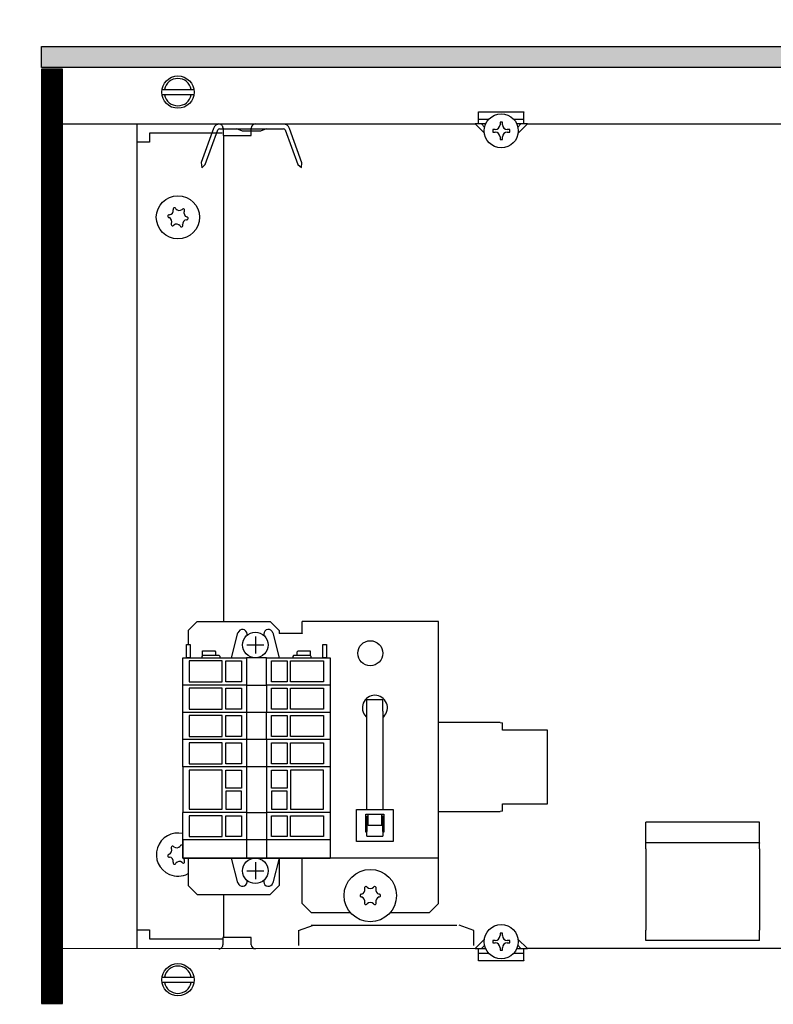
# Model space of a CAD drawing. Units: millimetres. Extents: x -8074 to 842, y 10003 to 15943.
# Drawn here: x -1131 to -966, y 14601 to 14817 of the extents above; entities that cross this region are included whole.
import ezdxf

# ---------------------------------------------------------------- set-up
doc = ezdxf.new("R2010")
doc.units = ezdxf.units.MM
doc.layers.add('1', color=7, linetype='Continuous')
doc.styles.add('CONVERTER_14', font='txt.shx', dxfattribs={"width": 0.9})
doc.dimstyles.new('ME10_DIM_150', dxfattribs={"dimtxt": 46, "dimasz": 46, "dimexe": 15, "dimexo": 10, "dimgap": 18, "dimtad": 1, "dimdec": 0, "dimdsep": 46, "dimtxsty": 'CONVERTER_14', "dimsah": 1, "dimcen": 0.09, "dimclrd": 6, "dimclre": 6, "dimclrt": 3, "dimadec": 0, "dimazin": 0, "dimtfac": 1, "dimtdec": 4, "dimtix": 1, "dimtmove": 0, "dimatfit": 3, "dimfxl": 1, "dimtolj": 1, "dimtzin": 0, "dimarcsym": 0})
doc.dimstyles.new('ME10_DIM_151', dxfattribs={"dimtxt": 46, "dimasz": 46, "dimexe": 15, "dimexo": 10, "dimgap": 18, "dimtad": 1, "dimdec": 0, "dimdsep": 46, "dimtxsty": 'CONVERTER_14', "dimsah": 1, "dimcen": 0.09, "dimclrd": 6, "dimclre": 6, "dimclrt": 3, "dimadec": 0, "dimazin": 0, "dimtfac": 1, "dimtdec": 4, "dimtix": 1, "dimtmove": 0, "dimatfit": 3, "dimfxl": 1, "dimtolj": 1, "dimtzin": 0, "dimarcsym": 0})

# ---------------------------------------------------------------- blocks, each defined once
blk = doc.blocks.new('*D145')
at = {"layer": '1', "color": 6, "linetype": 'Continuous'}
for p, q in [((-1136.09, 14811.17), (-1241.09, 14811.17)), ((-1226.09, 14811.17), (-1226.09, 14596.17)), ((-1136.09, 14596.17), (-1241.09, 14596.17))]:
    blk.add_line(p, q, dxfattribs=at)
at = {"layer": '1', "color": 6}
for points in [[(-1220.04, 14765.17), (-1232.15, 14765.17), (-1226.09, 14811.17)], [(-1232.15, 14642.17), (-1220.04, 14642.17), (-1226.09, 14596.17)]]:
    blk.add_solid(points, dxfattribs=at)
at = {"layer": '1', "color": 3, "insert": (-1244.33, 14666.04), "char_height": 46, "attachment_point": 7, "rotation": 90, "line_spacing_factor": 0.454545, "style": 'CONVERTER_14'}
blk.add_mtext('215', dxfattribs=at)
blk = doc.blocks.new('*D146')
at = {"layer": '1', "color": 6, "linetype": 'Continuous'}
for p, q in [((-1126.09, 14821.17), (-1126.09, 14926.17)), ((-846.39, 14801.09), (-846.39, 14926.17)), ((-846.39, 14911.17), (-1126.09, 14911.17))]:
    blk.add_line(p, q, dxfattribs=at)
at = {"layer": '1', "color": 6}
for points in [[(-1080.09, 14917.23), (-1080.09, 14905.12), (-1126.09, 14911.17)], [(-892.39, 14905.12), (-892.39, 14917.23), (-846.39, 14911.17)]]:
    blk.add_solid(points, dxfattribs=at)
at = {"layer": '1', "color": 3, "insert": (-1024.29, 14929.4), "char_height": 46, "attachment_point": 7, "rotation": 0.0001, "line_spacing_factor": 0.454545, "style": 'CONVERTER_14'}
blk.add_mtext('280', dxfattribs=at)

msp = doc.modelspace()

# ---------------------------------------------------------------- hatches: boundary and pattern name
at = {"layer": '1', "linetype": 'Continuous'}
h = msp.add_hatch(dxfattribs=at)
h.set_pattern_fill('_USER', color=6, scale=0.1, angle=45, pattern_type=0)
h.set_pattern_definition([(45, (0, 0), (-0.0707106781, 0.0707106781), [])])
h.paths.add_polyline_path([(73.606, 14811.171), (73.606, 14806.576), (-1126.094, 14806.576), (-1126.094, 14811.171)])
h = msp.add_hatch(dxfattribs=at)
h.set_pattern_fill('CUSTOM99', color=6, scale=3.63636e-06, angle=45, pattern_type=2)
h.set_pattern_definition([(45, (2244.3990953278, 131.6558427394), (-5.1425947722658e-06, 4e-22), [])])
h.paths.add_polyline_path([(-1126.139, 14806.155), (-1126.139, 14601.145), (-1121.544, 14601.145), (-1121.544, 14806.155)])
h = msp.add_hatch(dxfattribs=at)
h.set_pattern_fill('CUSTOM74', color=6, scale=0.1, angle=45, pattern_type=2)
h.set_pattern_definition([(45, (2244.3991, 131.65584), (-0.14142135624, 1e-17), [])])
h.paths.add_polyline_path([(-1121.499, 14806.176), (-1126.094, 14806.176), (-1126.094, 14601.166), (-1121.499, 14601.166)])

# ---------------------------------------------------------------- linework, layer by layer
at = {"color": 6, "linetype": 'Continuous'}
for p, q in [((-1030.24, 14796.765), (-1030.24, 14796.865)), ((-1030.24, 14796.865), (-1020.251, 14796.865)), ((-1030.24, 14794.168), (-1030.24, 14796.765)), ((-1020.251, 14796.865), (-1020.251, 14796.765)), ((-1020.251, 14794.168), (-1020.251, 14796.765)), ((-1027.95, 14795.167), (-1030.24, 14795.167)), ((-1025.512, 14794.536), (-1025.512, 14794.002)), ((-1024.978, 14794.536), (-1025.512, 14794.536)), ((-1024.978, 14794.002), (-1024.978, 14794.536)), ((-1020.251, 14795.167), (-1022.455, 14795.167)), ((-1028.938, 14792.121), (-1030.984, 14794.168)), ((-1028.599, 14794.168), (-1030.984, 14794.168)), ((-1028.896, 14793.492), (-1029.572, 14794.168)), ((-1026.58, 14792.934), (-1027.114, 14792.934)), ((-1027.114, 14792.934), (-1027.114, 14792.4)), ((-1027.114, 14792.4), (-1026.58, 14792.4)), ((-1023.376, 14792.934), (-1023.91, 14792.934)), ((-1023.91, 14792.4), (-1023.376, 14792.4)), ((-1023.376, 14792.4), (-1023.376, 14792.934)), ((-1019.506, 14794.168), (-1021.813, 14794.168)), ((-1020.919, 14794.168), (-1021.62, 14793.467)), ((-1019.506, 14794.168), (-1021.587, 14792.087)), ((-1086.181, 14791.67), (-1086.181, 14685.006)), ((-1025.512, 14791.332), (-1025.512, 14790.798)), ((-1025.512, 14790.798), (-1024.978, 14790.798)), ((-1024.978, 14790.798), (-1024.978, 14791.332)), ((-1054.714, 14667.865), (-1051.218, 14667.865)), ((-1054.714, 14665.268), (-1054.714, 14667.865)), ((-1051.218, 14665.268), (-1051.218, 14667.865)), ((-1054.714, 14643.711), (-1054.714, 14665.268)), ((-1051.218, 14665.268), (-1051.218, 14643.711)), ((-1054.909, 14664.084), (-1054.714, 14663.954)), ((-1051.218, 14663.954), (-1051.024, 14664.084)), ((-1025.495, 14662.78), (-1038.981, 14662.78)), ((-1025.495, 14662.78), (-1024.996, 14662.726)), ((-1024.996, 14661.131), (-1024.996, 14662.726)), ((-1015.106, 14661.131), (-1024.996, 14661.131)), ((-1015.106, 14644.948), (-1015.106, 14661.131)), ((-1056.962, 14636.718), (-1056.962, 14643.711)), ((-1056.962, 14643.711), (-1048.97, 14643.711)), ((-1048.97, 14643.711), (-1048.97, 14636.718)), ((-1038.981, 14643.3), (-1025.495, 14643.3)), ((-1024.996, 14643.354), (-1025.495, 14643.3)), ((-1024.996, 14643.354), (-1024.996, 14644.948)), ((-1024.996, 14644.948), (-1015.106, 14644.948)), ((-1054.964, 14638.716), (-1054.964, 14642.712)), ((-1054.964, 14642.712), (-1050.968, 14642.712)), ((-1054.909, 14641.996), (-1054.964, 14641.913)), ((-1054.465, 14642.293), (-1054.909, 14641.996)), ((-1054.714, 14642.126), (-1054.714, 14638.872)), ((-1054.465, 14640.214), (-1054.465, 14642.712)), ((-1051.468, 14640.214), (-1051.468, 14642.712)), ((-1051.024, 14641.996), (-1051.468, 14642.293)), ((-1051.218, 14638.872), (-1051.218, 14642.126)), ((-1050.968, 14642.712), (-1050.968, 14638.716)), ((-1054.714, 14637.888), (-1054.714, 14638.872)), ((-1051.468, 14640.214), (-1054.465, 14640.214)), ((-1051.218, 14638.872), (-1051.218, 14637.888)), ((-1048.97, 14636.718), (-1056.962, 14636.718)), ((-1054.714, 14638.716), (-1054.964, 14638.716)), ((-1054.714, 14637.888), (-1051.218, 14637.888)), ((-1050.968, 14638.716), (-1051.218, 14638.716)), ((-968.555, 14636.407), (-993.529, 14636.407)), ((-1086.181, 14625.069), (-1086.181, 14615.629)), ((-1069.699, 14617.167), (-1066.452, 14618.326)), ((-1066.959, 14618.326), (-1050.469, 14618.326)), ((-1050.469, 14618.326), (-1034.993, 14618.326)), ((-1031.239, 14617.167), (-1034.486, 14618.326)), ((-1069.699, 14617.167), (-1069.699, 14613.831)), ((-1031.239, 14613.831), (-1031.239, 14617.167)), ((-1030.984, 14613.2), (-1028.938, 14615.247)), ((-1025.512, 14616.57), (-1025.512, 14616.036)), ((-1024.978, 14616.57), (-1025.512, 14616.57)), ((-1024.978, 14616.036), (-1024.978, 14616.57)), ((-1021.587, 14615.281), (-1019.506, 14613.2)), ((-1030.984, 14613.2), (-1028.599, 14613.2)), ((-1030.24, 14610.603), (-1030.24, 14613.2)), ((-1029.572, 14613.2), (-1028.896, 14613.876)), ((-1026.58, 14614.968), (-1027.114, 14614.968)), ((-1027.114, 14614.968), (-1027.114, 14614.434)), ((-1027.114, 14614.434), (-1026.58, 14614.434)), ((-1025.512, 14613.366), (-1025.512, 14612.832)), ((-1024.978, 14612.832), (-1024.978, 14613.366)), ((-1023.376, 14614.968), (-1023.91, 14614.968)), ((-1023.91, 14614.434), (-1023.376, 14614.434)), ((-1023.376, 14614.434), (-1023.376, 14614.968)), ((-1021.885, 14613.2), (-1019.506, 14613.2)), ((-1021.62, 14613.901), (-1020.919, 14613.2)), ((-1020.251, 14610.603), (-1020.251, 14613.2)), ((-1030.24, 14612.201), (-1027.95, 14612.201)), ((-1025.512, 14612.832), (-1024.978, 14612.832)), ((-1022.553, 14612.201), (-1020.251, 14612.201)), ((-1030.24, 14610.503), (-1030.24, 14610.603)), ((-1020.251, 14610.503), (-1030.24, 14610.503)), ((-1020.251, 14610.603), (-1020.251, 14610.503))]:
    msp.add_line(p, q, dxfattribs=at)
at = {"color": 1, "linetype": 'Continuous'}
for p, q in [((-1091.925, 14685.006), (-1093.923, 14683.008)), ((-1091.925, 14685.006), (-1075.942, 14685.006)), ((-1073.944, 14683.008), (-1075.942, 14685.006)), ((-1038.981, 14685.006), (-1068.949, 14685.006)), ((-1068.949, 14682.409), (-1068.949, 14685.006)), ((-1038.981, 14682.409), (-1038.981, 14685.006)), ((-1093.923, 14683.008), (-1093.923, 14679.912)), ((-1073.944, 14683.008), (-1073.944, 14682.309)), ((-1068.949, 14682.309), (-1073.944, 14682.309)), ((-1068.949, 14682.409), (-1068.949, 14682.309)), ((-1038.981, 14635.658), (-1038.981, 14682.409)), ((-993.529, 14636.407), (-993.529, 14640.903)), ((-968.555, 14640.903), (-993.529, 14640.903)), ((-968.555, 14636.407), (-968.555, 14640.903)), ((-1095.072, 14637.057), (-1095.072, 14633.061)), ((-1038.981, 14633.061), (-1038.981, 14635.658)), ((-993.529, 14636.407), (-993.529, 14636.329)), ((-993.529, 14635.074), (-993.529, 14636.329)), ((-993.529, 14635.074), (-993.529, 14629.008)), ((-968.555, 14636.407), (-968.555, 14636.329)), ((-968.555, 14635.074), (-968.555, 14636.329)), ((-968.555, 14635.074), (-968.555, 14629.008)), ((-1095.072, 14633.061), (-1081.16, 14633.061)), ((-1093.923, 14633.061), (-1093.923, 14627.067)), ((-1076.718, 14633.061), (-1062.806, 14633.061)), ((-1073.944, 14633.061), (-1073.944, 14627.067)), ((-1068.949, 14631.463), (-1068.949, 14633.061)), ((-1038.981, 14633.061), (-1062.806, 14633.061)), ((-1038.981, 14631.463), (-1038.981, 14633.061)), ((-1068.949, 14623.071), (-1068.949, 14631.463)), ((-1038.981, 14623.071), (-1038.981, 14631.463)), ((-993.529, 14629.008), (-993.529, 14617.201)), ((-968.555, 14629.008), (-968.555, 14617.201)), ((-1093.923, 14627.067), (-1091.925, 14625.069)), ((-1075.942, 14625.069), (-1073.944, 14627.067)), ((-1091.925, 14625.069), (-1075.942, 14625.069)), ((-1066.951, 14621.074), (-1068.949, 14623.071)), ((-1038.981, 14623.071), (-1040.979, 14621.074)), ((-1066.951, 14621.074), (-1058.297, 14621.074)), ((-1049.633, 14621.074), (-1040.979, 14621.074)), ((-993.529, 14614.93), (-993.529, 14617.201)), ((-968.555, 14614.93), (-968.555, 14617.201)), ((-968.555, 14614.93), (-993.529, 14614.93))]:
    msp.add_line(p, q, dxfattribs=at)
at = {"color": 6, "linetype": 'Continuous'}
for centre, radius in [((-1025.245, 14792.667), 3.746), ((-1096.171, 14773.689), 4.745), ((-1053.965, 14678.014), 2.747), ((-1053.965, 14624.82), 5.744), ((-1025.245, 14614.701), 3.746)]:
    msp.add_circle(centre, radius, dxfattribs=at)
for centre, radius, start, end in [((-1026.58, 14794.002), 1.068, 270, 0), ((-1026.58, 14791.332), 1.068, 0, 90), ((-1023.91, 14794.002), 1.068, 180, 270), ((-1023.91, 14791.332), 1.068, 90, 180), ((-1098.19, 14775.206), 0.999, 278.31193, 7.87794), ((-1096.935, 14775.481), 0.3, 113.09494, 207.50666), ((-1096.935, 14775.481), 0.3, 18.68321, 113.09494), ((-1095.867, 14776.196), 0.999, 218.31193, 307.87794), ((-1095.001, 14775.247), 0.3, 53.09494, 147.50666), ((-1093.848, 14774.68), 0.999, 158.31193, 247.87794), ((-1095.001, 14775.247), 0.3, 318.68321, 53.09494), ((-1098.105, 14773.923), 0.3, 173.09494, 267.50666), ((-1098.105, 14773.923), 0.3, 78.68321, 173.09494), ((-1098.494, 14772.699), 0.999, 338.31193, 67.87794), ((-1094.151, 14772.173), 0.999, 98.31193, 187.87794), ((-1094.237, 14773.455), 0.3, 258.68321, 353.09494), ((-1094.237, 14773.455), 0.3, 353.09494, 87.50666), ((-1097.34, 14772.132), 0.3, 138.68321, 233.09494), ((-1097.34, 14772.132), 0.3, 233.09494, 327.50666), ((-1096.474, 14771.182), 0.999, 38.31193, 127.87794), ((-1095.407, 14771.897), 0.3, 198.68321, 293.09494), ((-1095.407, 14771.897), 0.3, 293.09494, 27.50666), ((-1052.966, 14666.026), 2.747, 314.99958, 225.00042), ((-1096.171, 14633.81), 4.745, 76.70662, 246.90506), ((-1098.494, 14634.801), 0.999, 292.12206, 21.68807), ((-1097.34, 14635.368), 0.3, 126.90506, 221.31679), ((-1097.34, 14635.368), 0.3, 32.49334, 126.90506), ((-1096.474, 14636.317), 0.999, 232.12206, 321.68807), ((-1095.407, 14635.602), 0.3, 66.90506, 161.31679), ((-1098.105, 14633.576), 0.3, 92.49334, 186.90506), ((-1098.105, 14633.576), 0.3, 186.90506, 281.31679), ((-1098.19, 14632.294), 0.999, 352.12206, 81.68807), ((-1093.848, 14632.82), 0.999, 176.28483, 201.68807), ((-1095.001, 14632.253), 0.3, 306.90506, 41.31679), ((-1096.935, 14632.018), 0.3, 152.49334, 246.90506), ((-1096.935, 14632.018), 0.3, 246.90506, 341.31679), ((-1095.867, 14631.303), 0.999, 52.12206, 141.68807), ((-1095.001, 14632.253), 0.3, 212.49334, 306.90506), ((-1096.171, 14633.81), 4.745, 246.90506, 298.27371), ((-1056.152, 14626.082), 0.999, 285.21699, 14.78301), ((-1054.939, 14626.507), 0.3, 120, 214.41173), ((-1054.939, 14626.507), 0.3, 25.58827, 120), ((-1053.965, 14627.345), 0.999, 225.21699, 314.78301), ((-1052.991, 14626.507), 0.3, 60, 154.41173), ((-1052.991, 14626.507), 0.3, 325.58827, 60), ((-1051.778, 14626.082), 0.999, 165.21699, 254.78301), ((-1055.913, 14624.82), 0.3, 85.58827, 180), ((-1055.913, 14624.82), 0.3, 180, 274.41173), ((-1056.152, 14623.557), 0.999, 345.21699, 74.78301), ((-1051.778, 14623.557), 0.999, 105.21699, 194.78301), ((-1052.017, 14624.82), 0.3, 0, 94.41173), ((-1052.017, 14624.82), 0.3, 265.58827, 0), ((-1054.939, 14623.133), 0.3, 145.58827, 240), ((-1054.939, 14623.133), 0.3, 240, 334.41173), ((-1053.965, 14622.294), 0.999, 45.21699, 134.78301), ((-1052.991, 14623.133), 0.3, 205.58827, 300), ((-1052.991, 14623.133), 0.3, 300, 34.41173), ((-1026.58, 14616.036), 1.068, 270, 0), ((-1023.91, 14616.036), 1.068, 180, 270), ((-1026.58, 14613.366), 1.068, 0, 90), ((-1023.91, 14613.366), 1.068, 90, 180)]:
    msp.add_arc(centre, radius, start, end, dxfattribs=at)
at = {"layer": '1', "color": 6, "linetype": 'Continuous'}
for p, q in [((-1126.139, 14806.555), (-1126.139, 14811.15)), ((-1126.094, 14811.171), (73.606, 14811.171)), ((-1126.094, 14806.576), (-1126.094, 14811.171)), ((-1126.139, 14806.155), (-1126.139, 14601.145)), ((-1121.544, 14806.155), (-1126.139, 14806.155)), ((73.606, 14806.576), (-1126.094, 14806.576)), ((-1121.499, 14806.176), (-1126.094, 14806.176)), ((-1126.094, 14806.176), (-1126.094, 14601.166)), ((-1121.544, 14601.145), (-1121.544, 14806.155)), ((-1121.499, 14601.166), (-1121.499, 14806.176)), ((-1099.598, 14801.76), (-1092.675, 14801.76)), ((-1092.744, 14800.561), (-1099.598, 14800.561)), ((-1088.358, 14793.213), (-1091.098, 14785.685)), ((-1090.171, 14785.311), (-1087.419, 14792.872)), ((-1087.044, 14793.135), (-1073.019, 14793.135)), ((-1086.281, 14793.259), (-1086.281, 14791.67)), ((-1082.018, 14792.593), (-1083.281, 14793.135)), ((-1078.046, 14792.593), (-1082.018, 14792.593)), ((-1080.088, 14791.67), (-1080.088, 14793.259)), ((-1076.782, 14793.135), (-1078.046, 14792.593)), ((-1072.644, 14792.872), (-1069.892, 14785.311)), ((-1068.953, 14785.652), (-1071.705, 14793.213)), ((-1086.281, 14791.67), (-1080.088, 14791.67)), ((-1091.098, 14785.685), (-1090.924, 14784.559)), ((-1090.171, 14785.311), (-1090.924, 14784.559)), ((-1069.892, 14785.311), (-1069.046, 14784.593)), ((-1069.046, 14784.593), (-1068.953, 14785.652)), ((-1084.405, 14677.026), (-1082.999, 14682.471)), ((-1081.007, 14681.922), (-1081.007, 14682.222)), ((-1077.344, 14682.222), (-1077.344, 14681.922)), ((-1075.352, 14682.471), (-1073.947, 14677.026)), ((-1094.28, 14677.026), (-1094.28, 14679.924)), ((-1094.28, 14679.924), (-1093.481, 14679.924)), ((-1093.481, 14679.924), (-1093.481, 14677.026)), ((-1079.176, 14681.693), (-1079.176, 14677.954)), ((-1064.405, 14677.026), (-1064.405, 14679.924)), ((-1064.405, 14679.924), (-1063.605, 14679.924)), ((-1063.605, 14679.924), (-1063.605, 14677.026)), ((-1090.749, 14677.526), (-1090.749, 14678.525)), ((-1090.749, 14678.525), (-1088.106, 14678.525)), ((-1088.106, 14678.525), (-1087.906, 14678.325)), ((-1087.906, 14678.325), (-1087.906, 14677.526)), ((-1077.323, 14679.81), (-1081.062, 14679.81)), ((-1069.979, 14678.325), (-1069.78, 14678.525)), ((-1069.979, 14677.526), (-1069.979, 14678.325)), ((-1069.78, 14678.525), (-1067.136, 14678.525)), ((-1067.136, 14678.525), (-1067.136, 14677.526)), ((-1093.481, 14677.026), (-1094.28, 14677.026)), ((-1093.681, 14676.327), (-1093.681, 14671.73)), ((-1086.437, 14676.327), (-1093.681, 14676.327)), ((-1090.749, 14677.526), (-1090.949, 14677.326)), ((-1090.949, 14677.326), (-1090.949, 14677.026)), ((-1087.906, 14677.526), (-1090.749, 14677.526)), ((-1087.104, 14677.526), (-1087.906, 14677.526)), ((-1086.904, 14677.326), (-1087.104, 14677.526)), ((-1086.904, 14677.026), (-1086.904, 14677.326)), ((-1086.437, 14671.73), (-1086.437, 14676.327)), ((-1085.687, 14671.73), (-1085.687, 14676.327)), ((-1085.687, 14676.327), (-1082.24, 14676.327)), ((-1082.24, 14676.327), (-1082.24, 14671.73)), ((-1081.141, 14677.026), (-1081.141, 14671.031)), ((-1076.745, 14671.031), (-1076.745, 14677.026)), ((-1075.645, 14671.73), (-1075.645, 14676.327)), ((-1075.645, 14676.327), (-1072.198, 14676.327)), ((-1072.198, 14676.327), (-1072.198, 14671.73)), ((-1071.449, 14671.73), (-1071.449, 14676.327)), ((-1071.449, 14676.327), (-1064.205, 14676.327)), ((-1070.782, 14677.526), (-1070.982, 14677.326)), ((-1070.982, 14677.326), (-1070.982, 14677.026)), ((-1069.979, 14677.526), (-1070.782, 14677.526)), ((-1067.136, 14677.526), (-1069.979, 14677.526)), ((-1066.937, 14677.326), (-1067.136, 14677.526)), ((-1066.937, 14677.026), (-1066.937, 14677.326)), ((-1063.605, 14677.026), (-1064.405, 14677.026)), ((-1064.205, 14676.327), (-1064.205, 14671.73)), ((-1093.681, 14671.73), (-1086.437, 14671.73)), ((-1082.24, 14671.73), (-1085.687, 14671.73)), ((-1072.198, 14671.73), (-1075.645, 14671.73)), ((-1064.205, 14671.73), (-1071.449, 14671.73)), ((-1081.141, 14671.031), (-1095.08, 14671.031)), ((-1086.437, 14670.331), (-1093.681, 14670.331)), ((-1093.681, 14670.331), (-1093.681, 14665.735)), ((-1086.437, 14665.735), (-1086.437, 14670.331)), ((-1085.687, 14670.331), (-1082.24, 14670.331)), ((-1085.687, 14665.735), (-1085.687, 14670.331)), ((-1082.24, 14670.331), (-1082.24, 14665.735)), ((-1081.141, 14671.031), (-1081.141, 14665.036)), ((-1081.141, 14671.031), (-1076.745, 14671.031)), ((-1062.806, 14671.031), (-1076.745, 14671.031)), ((-1076.745, 14671.031), (-1076.745, 14665.036)), ((-1075.645, 14670.331), (-1072.198, 14670.331)), ((-1075.645, 14665.735), (-1075.645, 14670.331)), ((-1072.198, 14670.331), (-1072.198, 14665.735)), ((-1071.449, 14670.331), (-1064.205, 14670.331)), ((-1071.449, 14665.735), (-1071.449, 14670.331)), ((-1064.205, 14670.331), (-1064.205, 14665.735)), ((-1081.141, 14665.036), (-1095.08, 14665.036)), ((-1093.681, 14665.735), (-1086.437, 14665.735)), ((-1082.24, 14665.735), (-1085.687, 14665.735)), ((-1081.141, 14665.036), (-1081.141, 14659.041)), ((-1076.745, 14665.036), (-1081.141, 14665.036)), ((-1062.806, 14665.036), (-1076.745, 14665.036)), ((-1076.745, 14659.041), (-1076.745, 14665.036)), ((-1072.198, 14665.735), (-1075.645, 14665.735)), ((-1064.205, 14665.735), (-1071.449, 14665.735)), ((-1086.437, 14664.336), (-1093.681, 14664.336)), ((-1093.681, 14664.336), (-1093.681, 14659.74)), ((-1086.437, 14659.74), (-1086.437, 14664.336)), ((-1085.687, 14664.336), (-1082.24, 14664.336)), ((-1085.687, 14659.74), (-1085.687, 14664.336)), ((-1082.24, 14664.336), (-1082.24, 14659.74)), ((-1075.645, 14664.336), (-1072.198, 14664.336)), ((-1075.645, 14659.74), (-1075.645, 14664.336)), ((-1072.198, 14664.336), (-1072.198, 14659.74)), ((-1071.449, 14664.336), (-1064.205, 14664.336)), ((-1071.449, 14659.74), (-1071.449, 14664.336)), ((-1064.205, 14664.336), (-1064.205, 14659.74)), ((-1081.141, 14659.041), (-1095.08, 14659.041)), ((-1093.681, 14659.74), (-1086.437, 14659.74)), ((-1093.681, 14658.341), (-1093.681, 14653.745)), ((-1086.437, 14658.341), (-1093.681, 14658.341)), ((-1086.437, 14653.745), (-1086.437, 14658.341)), ((-1082.24, 14659.74), (-1085.687, 14659.74)), ((-1085.687, 14653.745), (-1085.687, 14658.341)), ((-1085.687, 14658.341), (-1082.24, 14658.341)), ((-1082.24, 14658.341), (-1082.24, 14653.745)), ((-1081.141, 14659.041), (-1081.141, 14653.045)), ((-1076.745, 14659.041), (-1081.141, 14659.041)), ((-1062.806, 14659.041), (-1076.745, 14659.041)), ((-1076.745, 14659.041), (-1076.745, 14653.045)), ((-1072.198, 14659.74), (-1075.645, 14659.74)), ((-1075.645, 14653.745), (-1075.645, 14658.341)), ((-1075.645, 14658.341), (-1072.198, 14658.341)), ((-1072.198, 14658.341), (-1072.198, 14653.745)), ((-1064.205, 14659.74), (-1071.449, 14659.74)), ((-1071.449, 14653.745), (-1071.449, 14658.341)), ((-1071.449, 14658.341), (-1064.205, 14658.341)), ((-1064.205, 14658.341), (-1064.205, 14653.745)), ((-1081.141, 14653.045), (-1095.08, 14653.045)), ((-1093.681, 14653.745), (-1086.437, 14653.745)), ((-1086.437, 14652.346), (-1093.681, 14652.346)), ((-1093.681, 14652.346), (-1093.681, 14643.753)), ((-1086.437, 14643.753), (-1086.437, 14652.346)), ((-1082.24, 14653.745), (-1085.687, 14653.745)), ((-1085.687, 14648.399), (-1085.687, 14652.346)), ((-1085.687, 14652.346), (-1082.24, 14652.346)), ((-1082.24, 14652.346), (-1082.24, 14648.399)), ((-1081.141, 14653.045), (-1081.141, 14643.054)), ((-1076.745, 14653.045), (-1081.141, 14653.045)), ((-1062.806, 14653.045), (-1076.745, 14653.045)), ((-1076.745, 14653.045), (-1076.745, 14643.054)), ((-1072.198, 14653.745), (-1075.645, 14653.745)), ((-1075.645, 14648.399), (-1075.645, 14652.346)), ((-1075.645, 14652.346), (-1072.198, 14652.346)), ((-1072.198, 14652.346), (-1072.198, 14648.399)), ((-1064.205, 14653.745), (-1071.449, 14653.745)), ((-1071.449, 14652.346), (-1071.449, 14643.753)), ((-1064.205, 14652.346), (-1071.449, 14652.346)), ((-1064.205, 14643.753), (-1064.205, 14652.346)), ((-1082.24, 14648.399), (-1085.687, 14648.399)), ((-1085.687, 14647.7), (-1085.687, 14643.753)), ((-1082.24, 14647.7), (-1085.687, 14647.7)), ((-1082.24, 14643.753), (-1082.24, 14647.7)), ((-1072.198, 14648.399), (-1075.645, 14648.399)), ((-1072.198, 14647.7), (-1075.645, 14647.7)), ((-1075.645, 14647.7), (-1075.645, 14643.753)), ((-1072.198, 14643.753), (-1072.198, 14647.7)), ((-1093.681, 14643.753), (-1086.437, 14643.753)), ((-1085.687, 14643.753), (-1082.24, 14643.753)), ((-1075.645, 14643.753), (-1072.198, 14643.753)), ((-1071.449, 14643.753), (-1064.205, 14643.753)), ((-1081.141, 14643.054), (-1095.08, 14643.054)), ((-1086.437, 14642.354), (-1093.681, 14642.354)), ((-1093.681, 14642.354), (-1093.681, 14637.758)), ((-1086.437, 14637.758), (-1086.437, 14642.354)), ((-1085.687, 14642.354), (-1082.24, 14642.354)), ((-1085.687, 14637.758), (-1085.687, 14642.354)), ((-1082.24, 14642.354), (-1082.24, 14637.758)), ((-1081.141, 14643.054), (-1081.141, 14637.058)), ((-1081.141, 14643.054), (-1076.745, 14643.054)), ((-1062.806, 14643.054), (-1076.745, 14643.054)), ((-1076.745, 14643.054), (-1076.745, 14637.058)), ((-1075.645, 14642.354), (-1072.198, 14642.354)), ((-1075.645, 14637.758), (-1075.645, 14642.354)), ((-1072.198, 14642.354), (-1072.198, 14637.758)), ((-1071.449, 14642.354), (-1064.205, 14642.354)), ((-1071.449, 14637.758), (-1071.449, 14642.354)), ((-1064.205, 14642.354), (-1064.205, 14637.758)), ((-1081.141, 14637.058), (-1095.08, 14637.058)), ((-1093.681, 14637.758), (-1086.437, 14637.758)), ((-1082.24, 14637.758), (-1085.687, 14637.758)), ((-1081.141, 14637.058), (-1081.141, 14633.062)), ((-1076.745, 14637.058), (-1081.141, 14637.058)), ((-1062.806, 14637.058), (-1076.745, 14637.058)), ((-1076.745, 14637.058), (-1076.745, 14633.062)), ((-1072.198, 14637.758), (-1075.645, 14637.758)), ((-1064.205, 14637.758), (-1071.449, 14637.758)), ((-1082.999, 14627.616), (-1084.405, 14633.062)), ((-1081.141, 14633.062), (-1076.745, 14633.062)), ((-1073.947, 14633.062), (-1075.352, 14627.616)), ((-1081.062, 14630.278), (-1077.323, 14630.278)), ((-1079.176, 14632.133), (-1079.176, 14628.394)), ((-1081.007, 14627.866), (-1081.007, 14628.166)), ((-1077.344, 14628.166), (-1077.344, 14627.866)), ((-1080.091, 14615.629), (-1086.285, 14615.629)), ((-1086.285, 14615.629), (-1086.285, 14614.041)), ((-1080.091, 14614.041), (-1080.091, 14615.629)), ((-1099.598, 14606.938), (-1092.675, 14606.938)), ((-1092.744, 14605.74), (-1099.598, 14605.74)), ((-1126.139, 14601.145), (-1121.544, 14601.145)), ((-1126.094, 14601.166), (-1121.499, 14601.166))]:
    msp.add_line(p, q, dxfattribs=at)
at = {"layer": '1', "color": 1, "linetype": 'Continuous'}
for p, q in [((-1121.544, 14794.168), (-1030.984, 14794.168)), ((-1105.167, 14794.168), (-1105.167, 14613.332)), ((-1019.506, 14794.189), (-432.394, 14794.189)), ((-1102.414, 14790.172), (-1105.161, 14790.172)), ((-1102.414, 14792.17), (-1102.414, 14790.172)), ((-1086.431, 14792.17), (-1102.414, 14792.17)), ((-1095.08, 14671.031), (-1095.08, 14677.026)), ((-1095.08, 14677.026), (-1081.141, 14677.026)), ((-1076.745, 14677.026), (-1081.141, 14677.026)), ((-1076.745, 14677.026), (-1062.806, 14677.026)), ((-1062.806, 14677.026), (-1062.806, 14671.031)), ((-1095.08, 14665.036), (-1095.08, 14671.031)), ((-1062.806, 14671.031), (-1062.806, 14665.036)), ((-1095.08, 14659.041), (-1095.08, 14665.036)), ((-1062.806, 14665.036), (-1062.806, 14659.041)), ((-1095.08, 14653.045), (-1095.08, 14659.041)), ((-1062.806, 14659.041), (-1062.806, 14653.045)), ((-1095.08, 14653.045), (-1095.08, 14643.054)), ((-1062.806, 14653.045), (-1062.806, 14643.054)), ((-1095.08, 14637.058), (-1095.08, 14643.054)), ((-1062.806, 14643.054), (-1062.806, 14637.058)), ((-1095.08, 14633.062), (-1095.08, 14637.058)), ((-1062.806, 14637.058), (-1062.806, 14633.062)), ((-1062.806, 14633.062), (-1095.08, 14633.062)), ((-1105.161, 14617.328), (-1102.414, 14617.328)), ((-1102.414, 14617.328), (-1102.414, 14615.33)), ((-1102.414, 14615.33), (-1086.431, 14615.33)), ((-1030.989, 14613.196), (-1121.544, 14613.117)), ((-432.394, 14613.171), (-1019.506, 14613.221))]:
    msp.add_line(p, q, dxfattribs=at)
at = {"layer": '1', "color": 6, "linetype": 'Continuous'}
for centre, radius in [((-1096.171, 14801.16), 3.546), ((-1079.193, 14679.824), 2.798), ((-1079.193, 14630.264), 2.798), ((-1096.171, 14606.339), 3.546)]:
    msp.add_circle(centre, radius, dxfattribs=at)
for centre, radius, start, end in [((-1096.171, 14801.16), 2.997, 11.53724, 168.46276), ((-1096.171, 14801.16), 2.997, 191.53691, 348.46309), ((-1087.044, 14792.735), 1.399, 90, 160), ((-1087.044, 14792.735), 0.4, 90, 160), ((-1087.184, 14793.265), 0.903, 359.62756, 90.15297), ((-1079.179, 14793.259), 0.909, 89.99987, 179.99982), ((-1073.019, 14792.735), 1.399, 20, 90), ((-1073.019, 14792.735), 0.4, 20, 90), ((-1082.02, 14682.216), 1.012, 0.33029, 165.38116), ((-1076.332, 14682.216), 1.012, 14.61884, 179.66971), ((-1082.02, 14627.872), 1.012, 194.61884, 359.66971), ((-1076.332, 14627.872), 1.012, 180.33029, 345.38116), ((-1087.188, 14614.035), 0.903, 269.84703, 0.37244), ((-1079.182, 14614.041), 0.909, 180.00018, 270.00013), ((-1096.171, 14606.339), 2.997, 11.53724, 168.46276), ((-1096.171, 14606.339), 2.997, 191.53691, 348.46309)]:
    msp.add_arc(centre, radius, start, end, dxfattribs=at)

# ---------------------------------------------------------------- dimensions: what is measured, and where the dimension line sits
at = {"layer": '1'}
dim = msp.add_linear_dim(base=(-846.387, 14911.171), p1=(-1126.094, 14811.171), p2=(-846.387, 14791.092), dimstyle='ME10_DIM_151', dxfattribs=at)
dim.commit()
dim.dimension.update_dxf_attribs({"geometry": '*D146', "text_midpoint": (-986.24, 14946.684), "text_rotation": 0.00014})
dim = msp.add_linear_dim(base=(-1226.094, 14811.171), p1=(-1126.094, 14596.171), p2=(-1126.094, 14811.171), angle=90, dimstyle='ME10_DIM_150', dxfattribs=at)
dim.commit()
dim.dimension.update_dxf_attribs({"geometry": '*D145', "text_midpoint": (-1261.607, 14703.671), "text_rotation": 90})

doc.saveas('drawing.dxf')
